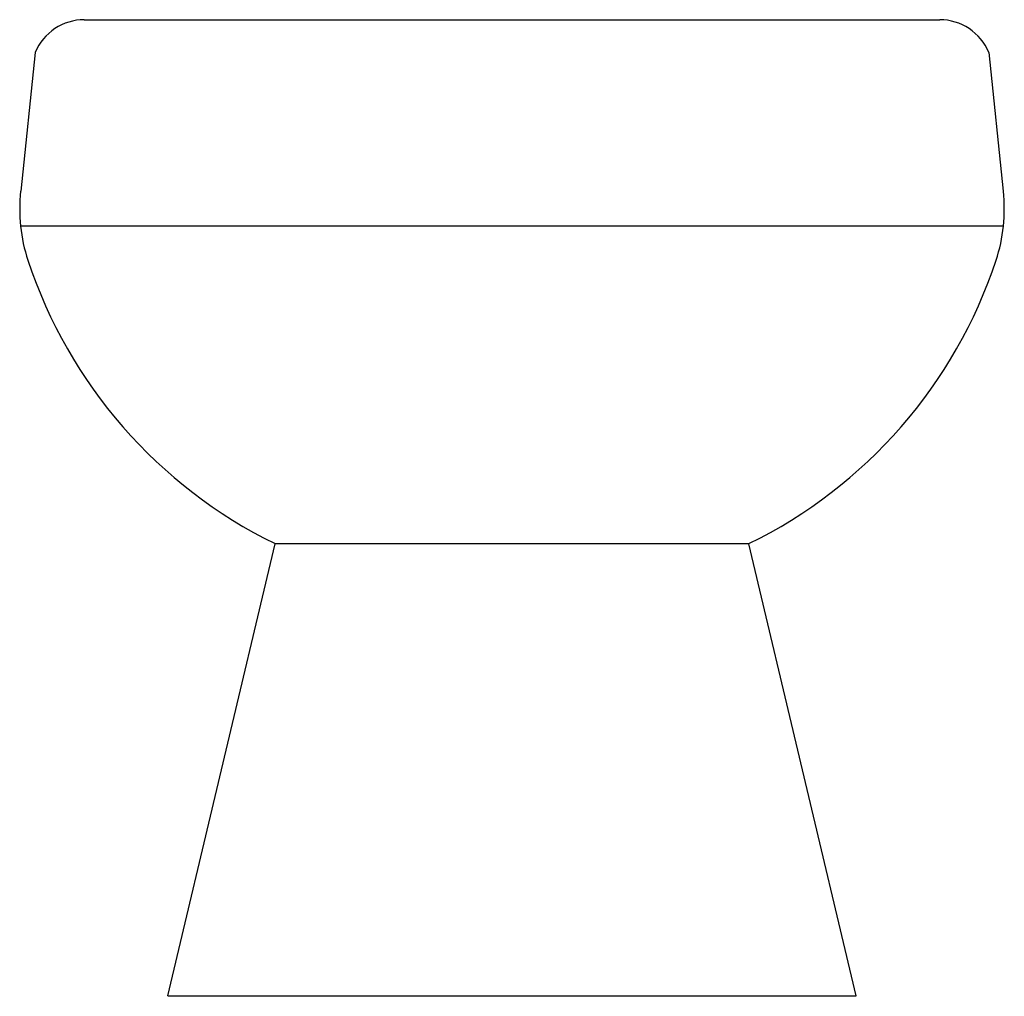
# Model space of a CAD drawing. Extents: x -7.8 to 7.8, y 0 to 15.5.
import ezdxf

# ---------------------------------------------------------------- set-up
doc = ezdxf.new("R2010")
doc.units = 0
doc.layers.get('0').update_dxf_attribs({"linetype": 'CONTINUOUS'})

msp = doc.modelspace()

# ---------------------------------------------------------------- linework, layer by layer
at = {"color": 0}
for p, q in [((-6.8, 15.517), (6.8, 15.517)), ((-7.58, 14.997), (-7.811, 12.79)), ((7.58, 14.997), (7.811, 12.79)), ((7.812, 12.235), (-7.812, 12.235)), ((-5.471, 0), (-3.767, 7.189)), ((3.767, 7.189), (-3.767, 7.189)), ((5.471, 0), (3.767, 7.189)), ((-5.471, 0), (5.471, 0))]:
    msp.add_line(p, q, dxfattribs=at)
for centre, radius, start, end in [((-6.8, 14.672), 0.845, 90, 157.3522), ((6.8, 14.672), 0.845, 22.6478, 90), ((-5.231, 12.507), 2.596, 173.7427, 198.2816), ((5.231, 12.507), 2.596, 341.7184, 6.2573), ((-0.378, 14.11), 7.706, 198.2816, 243.9118), ((0.378, 14.11), 7.706, 296.0882, 341.7184)]:
    msp.add_arc(centre, radius, start, end, dxfattribs=at)

# ---------------------------------------------------------------- texts
at = {"color": 0, "flags": 8}
for tag, p, s in [('MODELNUMBER', (0, 0), 'K-4864'), ('TRADENAME', (0, -0.002), 'AMARETTO'), ('PRODUCT', (0, -0.003), 'BIDET'), ('MATERIAL', (0, -0.005), 'VITREOUS CHINA')]:
    msp.add_attdef(tag, p, s, height=0.001, dxfattribs=at)

doc.saveas('drawing.dxf')
